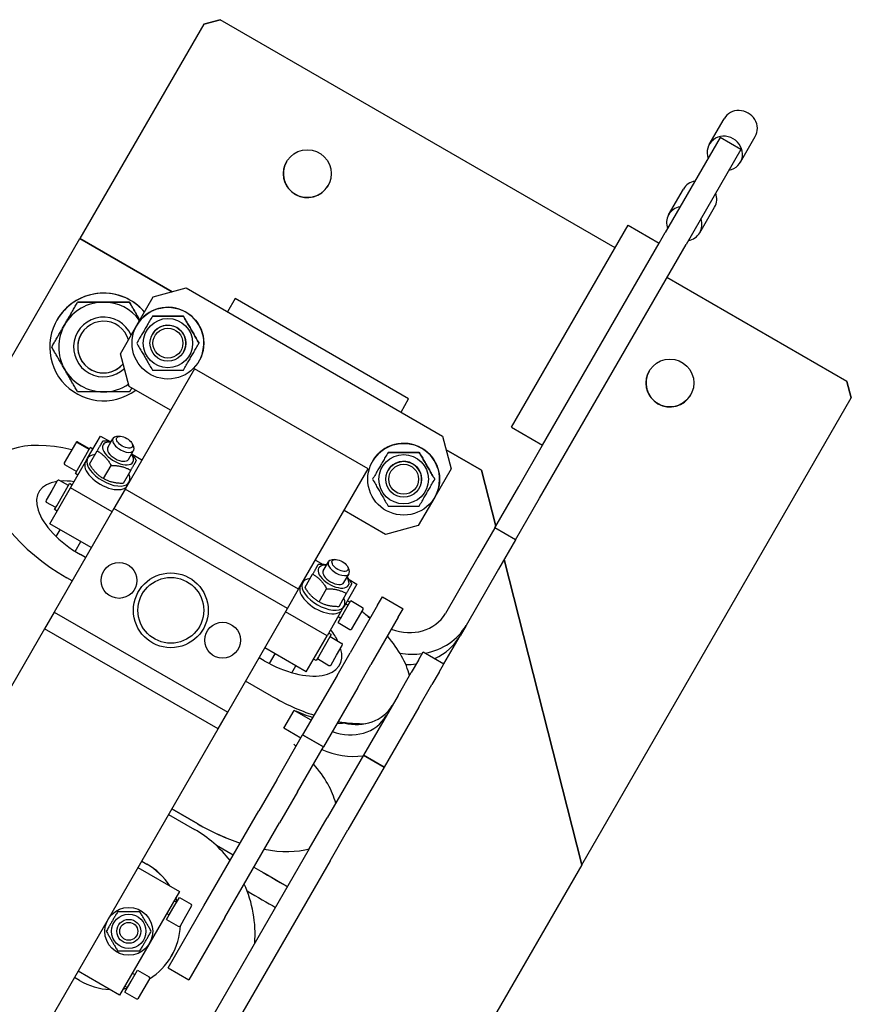
# Model space of a CAD drawing. Extents: x 11532 to 49032, y 14699 to 28359.
# Drawn here: x 26067 to 26345, y 25700 to 26029 of the extents above; entities that cross this region are included whole.
import ezdxf

# ---------------------------------------------------------------- set-up
doc = ezdxf.new("R2010")
doc.units = 0
doc.header["$LTSCALE"] = 0.4
doc.layers.add('SPIGOLI_VISIBILI', color=177, linetype='CONTINUOUS')

msp = doc.modelspace()

# ---------------------------------------------------------------- linework, layer by layer
at = {"layer": 'SPIGOLI_VISIBILI', "color": 7, "linetype": 'Continuous'}
for p, q in [((26128.44, 26027.31), (26133.9, 26028.78)), ((26133.9, 26028.78), (26128.44, 26027.31)), ((26265.97, 25952.52), (26133.9, 26028.78)), ((26265.97, 25952.52), (26133.9, 26028.78)), ((26133.9, 26028.78), (26133.9, 26028.78)), ((26128.44, 26027.31), (26087.05, 25955.64)), ((26128.44, 26027.31), (26128.44, 26027.31)), ((26297.47, 25987.08), (26302.43, 25995.67)), ((26301.08, 25989.33), (26282.76, 25957.6)), ((26308.01, 25985.33), (26301.08, 25989.33)), ((26307.86, 25981.08), (26312.82, 25989.67)), ((26308.01, 25985.33), (26289.68, 25953.6)), ((26283.88, 25963.55), (26288.84, 25972.14)), ((26294.28, 25957.55), (26299.23, 25966.14)), ((26231.3, 25892.48), (26270.3, 25960.03)), ((26270.3, 25960.03), (26280.7, 25954.03)), ((26270.3, 25960.03), (26270.3, 25960.03)), ((26270.3, 25960.03), (26280.7, 25954.03)), ((25894.54, 25622.22), (26087.05, 25955.63)), ((26117.9, 25937.82), (26087.05, 25955.64)), ((26087.05, 25955.63), (26087.05, 25955.64)), ((26087.05, 25955.63), (26117.9, 25937.82)), ((26280.7, 25954.03), (26282.76, 25957.6)), ((26240.68, 25868.73), (26289.68, 25953.6)), ((26241.69, 25886.48), (26280.7, 25954.03)), ((26280.7, 25954.03), (26280.7, 25954.03)), ((26343.48, 25907.77), (26283.29, 25942.52)), ((26343.48, 25907.77), (26283.29, 25942.52)), ((26111.59, 25936.13), (26122.52, 25939.06)), ((26111.59, 25936.13), (26122.52, 25939.06)), ((26122.52, 25939.06), (26208.25, 25889.56)), ((26122.52, 25939.06), (26208.25, 25889.56)), ((26106.09, 25926.61), (26111.59, 25936.13)), ((26138.93, 25935.49), (26136.37, 25931.06)), ((26196.95, 25901.99), (26138.93, 25935.49)), ((26086.29, 25934.32), (26086.29, 25934.32)), ((26103.61, 25934.32), (26103.61, 25934.32)), ((26079.36, 25928.32), (26079.36, 25928.32)), ((26079.36, 25928.32), (26079.36, 25928.32)), ((26100.59, 25917.08), (26106.09, 25926.61)), ((26103.52, 25906.15), (26100.59, 25917.08)), ((26125.4, 25912.06), (26102.16, 25871.8)), ((26183.42, 25878.55), (26125.4, 25912.06)), ((26117.37, 25898.15), (26103.52, 25906.15)), ((26343.48, 25907.77), (26344.94, 25902.3)), ((26343.48, 25907.77), (26343.48, 25907.77)), ((26344.94, 25902.3), (26343.48, 25907.77)), ((26194.4, 25897.56), (26196.95, 25901.99)), ((26254.8, 25746.19), (26344.94, 25902.3)), ((26344.94, 25902.3), (26344.94, 25902.3)), ((26089.63, 25882.1), (26093.94, 25889.56)), ((26093.94, 25889.56), (26097.21, 25887.67)), ((26100.29, 25889.46), (26099.29, 25889.37)), ((26208.25, 25889.56), (26211.18, 25878.63)), ((26208.25, 25889.56), (26211.18, 25878.63)), ((26231.3, 25892.48), (26241.69, 25886.48)), ((26085.58, 25887.08), (26083.7, 25883.84)), ((26085.72, 25887.33), (26085.58, 25887.08)), ((26090.16, 25885.02), (26086.26, 25887.27)), ((26090.3, 25885.27), (26086.4, 25887.52)), ((26096.35, 25885.73), (26098.08, 25888.73)), ((26104.53, 25887.01), (26104.95, 25886.1)), ((26233.75, 25872.73), (26241.69, 25886.48)), ((26083.7, 25883.84), (26081.83, 25880.59)), ((26086.26, 25878.27), (26090.53, 25885.67)), ((26090.26, 25880.2), (26092.8, 25884.6)), ((26091.4, 25885.17), (26090.53, 25885.67)), ((26103.27, 25881.73), (26105.01, 25884.73)), ((26104.52, 25883.45), (26107.79, 25881.56)), ((26209.49, 25884.94), (26221.28, 25878.13)), ((26221.28, 25878.13), (26209.49, 25884.94)), ((26085.91, 25877.66), (26082.01, 25879.91)), ((26083.94, 25872.24), (26088.94, 25880.9)), ((26088.94, 25880.9), (26089.63, 25882.1)), ((26094.95, 25875.32), (26097.49, 25879.72)), ((26085.53, 25877.01), (26086.26, 25878.27)), ((26086.4, 25876.51), (26085.53, 25877.01)), ((26104.06, 25878.1), (26101.52, 25873.69)), ((26160.18, 25838.3), (26183.42, 25878.55)), ((26211.18, 25878.63), (26205.68, 25869.1)), ((26221.28, 25878.13), (26226.05, 25859.38)), ((26221.28, 25878.13), (26221.28, 25878.13)), ((26226.05, 25859.38), (26221.28, 25878.13)), ((26079.5, 25874.55), (26077.62, 25871.3)), ((26079.32, 25866.24), (26083.58, 25873.63)), ((26083.21, 25872.98), (26080.18, 25874.73)), ((26084.45, 25873.13), (26083.58, 25873.63)), ((26077.62, 25871.3), (26075.75, 25868.06)), ((26077.01, 25860.24), (26083.94, 25872.24)), ((26097.79, 25864.24), (26083.94, 25872.24)), ((26102.16, 25871.8), (26098.43, 25865.34)), ((26160.18, 25838.3), (26102.16, 25871.8)), ((26225.75, 25858.87), (26233.75, 25872.73)), ((26078.96, 25865.62), (26075.93, 25867.37)), ((26205.68, 25869.1), (26200.18, 25859.58)), ((26232.68, 25854.87), (26240.68, 25868.73)), ((26098.43, 25865.34), (26078.43, 25830.7)), ((26078.58, 25864.97), (26079.32, 25866.24)), ((26079.45, 25864.47), (26078.58, 25864.97)), ((26156.45, 25831.84), (26098.43, 25865.34)), ((26189.25, 25856.65), (26175.39, 25864.65)), ((26090.86, 25852.24), (26077.01, 25860.24)), ((26079.13, 25855.93), (26080.47, 25858.24)), ((26200.18, 25859.58), (26189.25, 25856.65)), ((26225.75, 25858.87), (26220.05, 25848.99)), ((26232.68, 25854.87), (26225.75, 25858.87)), ((26225.75, 25858.87), (26225.75, 25858.87)), ((26232.68, 25854.87), (26225.75, 25858.87)), ((26085.5, 25850.95), (26087.4, 25854.24)), ((26232.68, 25854.87), (26226.98, 25844.99)), ((26232.68, 25854.87), (26232.68, 25854.87)), ((26088.94, 25848.91), (26087.21, 25849.91)), ((26165.82, 25848.06), (26168.4, 25846.57)), ((26168.39, 25844.52), (26170.12, 25847.52)), ((26172.33, 25848.25), (26171.34, 25848.16)), ((26220.05, 25848.99), (26209.22, 25830.24)), ((26228.87, 25848.27), (26254.8, 25746.19)), ((26254.8, 25746.19), (26228.87, 25848.27)), ((26162.31, 25838.99), (26164.85, 25843.39)), ((26175.32, 25840.52), (26177.05, 25843.52)), ((26176.58, 25845.8), (26176.99, 25844.89)), ((26226.98, 25844.99), (26216.15, 25826.24)), ((26084.44, 25841.12), (26082.71, 25842.12)), ((26179.67, 25840.06), (26175.36, 25832.6)), ((26177.09, 25841.55), (26179.67, 25840.06)), ((26156.45, 25831.84), (26160.18, 25838.3)), ((26167, 25834.11), (26169.54, 25838.51)), ((26176.11, 25836.89), (26173.57, 25832.48)), ((26175.5, 25830.83), (26177.62, 25834.51)), ((26175.88, 25833.5), (26176.75, 25833)), ((26177.62, 25834.51), (26181.52, 25832.26)), ((26186.56, 25832.99), (26188.17, 25835.77)), ((26188.17, 25835.77), (26195.09, 25831.77)), ((26078.43, 25830.7), (26075.2, 25825.11)), ((26078.43, 25830.7), (26136.45, 25797.2)), ((26136.45, 25797.2), (26156.45, 25831.84)), ((26169.67, 25822.74), (26155.81, 25830.74)), ((26174.67, 25831.4), (26169.67, 25822.74)), ((26173.37, 25827.15), (26175.5, 25830.83)), ((26174.25, 25828.67), (26175.5, 25830.83)), ((26174.67, 25831.4), (26175.36, 25832.6)), ((26186.56, 25832.99), (26177.39, 25817.11)), ((26179.83, 25828.33), (26181.7, 25831.58)), ((26193.49, 25828.99), (26195.09, 25831.77)), ((26173.37, 25827.15), (26177.27, 25824.9)), ((26173.38, 25829.17), (26174.25, 25828.67)), ((26177.95, 25825.08), (26179.83, 25828.33)), ((26184.11, 25828.75), (26183.39, 25829.16)), ((26193.49, 25828.99), (26184.32, 25813.11)), ((26075.2, 25825.11), (26001.65, 25697.74)), ((26133.22, 25791.61), (26075.2, 25825.11)), ((26171.05, 25823.13), (26170.18, 25823.63)), ((26216.15, 25826.24), (26214.15, 25822.78)), ((26162.74, 25810.74), (26169.67, 25822.74)), ((26171.05, 25823.13), (26166.78, 25815.74)), ((26170.68, 25822.48), (26174.57, 25820.23)), ((26208.74, 25813.4), (26214.15, 25822.78)), ((26162.74, 25810.74), (26148.89, 25818.74)), ((26172.88, 25816.3), (26174.76, 25819.55)), ((26173, 25809.51), (26177.39, 25817.11)), ((26200.2, 25814.62), (26201.81, 25817.4)), ((26201.81, 25817.4), (26208.74, 25813.4)), ((26148.69, 25814.41), (26146.96, 25815.41)), ((26150.45, 25813.45), (26152.35, 25816.74)), ((26166.05, 25814.47), (26165.18, 25814.97)), ((26166.78, 25815.74), (26166.05, 25814.47)), ((26166.43, 25815.12), (26170.32, 25812.87)), ((26171.01, 25813.05), (26172.88, 25816.3)), ((26200.2, 25814.62), (26197.79, 25810.44)), ((26157.94, 25810.42), (26159.28, 25812.74)), ((26179.93, 25805.51), (26184.32, 25813.11)), ((26193.4, 25802.83), (26197.79, 25810.44)), ((26207.13, 25810.62), (26204.72, 25806.44)), ((26207.13, 25810.62), (26208.74, 25813.4)), ((26151.12, 25802.61), (26142.46, 25807.61)), ((26173, 25809.51), (26161.52, 25789.62)), ((26179.93, 25805.51), (26168.45, 25785.62)), ((26200.32, 25798.83), (26204.72, 25806.44)), ((26193.4, 25802.83), (26181.86, 25782.85)), ((26133.22, 25791.61), (26136.45, 25797.2)), ((26155.22, 25791.82), (26158.68, 25797.82)), ((26164.36, 25794.55), (26158.68, 25797.82)), ((26200.32, 25798.83), (26188.79, 25778.85)), ((26059.67, 25664.23), (26133.22, 25791.61)), ((26160.9, 25788.55), (26155.22, 25791.82)), ((26152.86, 25774.62), (26161.52, 25789.62)), ((26161.52, 25789.62), (26168.45, 25785.62)), ((26168.45, 25785.62), (26161.52, 25789.62)), ((26159.79, 25770.62), (26168.45, 25785.62)), ((26181.86, 25782.85), (26169.73, 25761.85)), ((26188.79, 25778.85), (26181.86, 25782.85)), ((26181.86, 25782.85), (26188.79, 25778.85)), ((26188.79, 25778.85), (26176.66, 25757.85)), ((26152.86, 25774.62), (26146.86, 25764.23)), ((26159.79, 25770.62), (26153.78, 25760.23)), ((26126.43, 25759.86), (26117.77, 25764.86)), ((26117.78, 25764.86), (26126.44, 25759.86)), ((26128.53, 25732.5), (26146.86, 25764.23)), ((26116.7, 25763), (26125.36, 25758)), ((26163.73, 25751.46), (26169.73, 25761.85)), ((26135.46, 25728.5), (26153.78, 25760.23)), ((26170.66, 25747.46), (26176.66, 25757.85)), ((26163.73, 25751.46), (26077, 25601.25)), ((26138.28, 25749.37), (26132.66, 25752.61)), ((26138.28, 25749.37), (26132.66, 25752.61)), ((26170.66, 25747.46), (26083.93, 25597.25)), ((26106.45, 25745.25), (26120.31, 25737.25)), ((26107.69, 25747.4), (26109.43, 25746.4)), ((26107.7, 25747.41), (26109.43, 25746.41)), ((26254.8, 25746.19), (26159.79, 25581.65)), ((26254.8, 25746.19), (26254.8, 25746.19)), ((26120.31, 25737.25), (26100.31, 25702.61)), ((26118.17, 25731.55), (26120.3, 25735.23)), ((26120.3, 25735.23), (26124.2, 25732.98)), ((26116.05, 25727.87), (26118.17, 25731.55)), ((26116.53, 25711.71), (26128.53, 25732.5)), ((26116.92, 25729.39), (26118.17, 25731.55)), ((26118.56, 25734.22), (26119.42, 25733.72)), ((26122.5, 25729.05), (26124.38, 25732.3)), ((26116.06, 25729.89), (26116.92, 25729.39)), ((26120.63, 25725.81), (26122.5, 25729.05)), ((26135.46, 25728.5), (26123.46, 25707.71)), ((26116.05, 25727.87), (26119.95, 25725.62)), ((26116.53, 25711.71), (26123.46, 25707.71)), ((26086.93, 25707.44), (26085.2, 25708.44)), ((26100.31, 25702.61), (26086.45, 25710.61)), ((26104.17, 25707.3), (26106.3, 25710.99)), ((26104.56, 25709.97), (26105.42, 25709.47)), ((26106.3, 25710.99), (26110.19, 25708.74)), ((26102.05, 25703.62), (26104.17, 25707.3)), ((26102.06, 25705.64), (26102.92, 25705.14)), ((26102.92, 25705.14), (26104.17, 25707.3)), ((26108.5, 25704.8), (26110.38, 25708.05)), ((26102.05, 25703.62), (26105.94, 25701.37)), ((26106.63, 25701.56), (26108.5, 25704.8))]:
    msp.add_line(p, q, dxfattribs=at)
for points in [[(26081.96, 25926.82), (26082.14, 25927.12), (26082.31, 25927.42), (26082.48, 25927.72), (26082.65, 25928.02), (26082.83, 25928.32), (26083, 25928.62), (26083.17, 25928.92), (26083.35, 25929.22), (26083.52, 25929.52), (26083.7, 25929.82), (26083.87, 25930.13), (26084.05, 25930.43), (26084.23, 25930.74), (26084.4, 25931.05), (26084.58, 25931.36), (26084.77, 25931.68), (26084.95, 25931.99), (26085.13, 25932.31), (26085.32, 25932.64), (26085.51, 25932.97), (26085.7, 25933.3), (26085.9, 25933.63), (26086.09, 25933.97), (26086.29, 25934.32)], [(26094.95, 25934.32), (26094.61, 25934.32), (26094.26, 25934.32), (26093.91, 25934.32), (26093.57, 25934.32), (26093.22, 25934.32), (26092.88, 25934.32), (26092.53, 25934.32), (26092.18, 25934.32), (26091.83, 25934.32), (26091.48, 25934.32), (26091.13, 25934.32), (26090.78, 25934.32), (26090.43, 25934.32), (26090.07, 25934.32), (26089.71, 25934.32), (26089.34, 25934.32), (26088.98, 25934.32), (26088.61, 25934.32), (26088.23, 25934.32), (26087.85, 25934.32), (26087.47, 25934.32), (26087.08, 25934.32), (26086.69, 25934.32), (26086.29, 25934.32)], [(26086.29, 25934.32), (26086.69, 25934.32), (26087.08, 25934.32), (26087.47, 25934.32), (26087.85, 25934.32), (26088.23, 25934.32), (26088.61, 25934.32), (26088.98, 25934.32), (26089.34, 25934.32), (26089.71, 25934.32), (26090.07, 25934.32), (26090.43, 25934.32), (26090.78, 25934.32), (26091.13, 25934.32), (26091.48, 25934.32), (26091.83, 25934.32), (26092.18, 25934.32), (26092.53, 25934.32), (26092.88, 25934.32), (26093.22, 25934.32), (26093.57, 25934.32), (26093.91, 25934.32), (26094.26, 25934.32), (26094.6, 25934.32), (26094.95, 25934.32)], [(26103.61, 25934.32), (26103.21, 25934.32), (26102.82, 25934.32), (26102.43, 25934.32), (26102.05, 25934.32), (26101.67, 25934.32), (26101.3, 25934.32), (26100.93, 25934.32), (26100.56, 25934.32), (26100.2, 25934.32), (26099.84, 25934.32), (26099.48, 25934.32), (26099.12, 25934.32), (26098.77, 25934.32), (26098.42, 25934.32), (26098.07, 25934.32), (26097.72, 25934.32), (26097.37, 25934.32), (26097.03, 25934.32), (26096.68, 25934.32), (26096.34, 25934.32), (26095.99, 25934.32), (26095.65, 25934.32), (26095.3, 25934.32), (26094.95, 25934.32)], [(26094.95, 25934.32), (26095.3, 25934.32), (26095.65, 25934.32), (26095.99, 25934.32), (26096.34, 25934.32), (26096.68, 25934.32), (26097.03, 25934.32), (26097.37, 25934.32), (26097.72, 25934.32), (26098.07, 25934.32), (26098.42, 25934.32), (26098.77, 25934.32), (26099.12, 25934.32), (26099.48, 25934.32), (26099.84, 25934.32), (26100.2, 25934.32), (26100.56, 25934.32), (26100.93, 25934.32), (26101.3, 25934.32), (26101.67, 25934.32), (26102.05, 25934.32), (26102.43, 25934.32), (26102.82, 25934.32), (26103.21, 25934.32), (26103.61, 25934.32)], [(26107.08, 25928.32), (26106.94, 25928.55), (26106.8, 25928.79), (26106.67, 25929.03), (26106.53, 25929.27), (26106.39, 25929.51), (26106.25, 25929.75), (26106.11, 25929.99), (26105.97, 25930.23), (26105.83, 25930.47), (26105.69, 25930.71), (26105.55, 25930.96), (26105.41, 25931.2), (26105.27, 25931.45), (26105.12, 25931.7), (26104.98, 25931.95), (26104.83, 25932.21), (26104.68, 25932.46), (26104.54, 25932.72), (26104.39, 25932.98), (26104.23, 25933.24), (26104.08, 25933.51), (26103.93, 25933.77), (26103.77, 25934.04), (26103.61, 25934.32)], [(26103.61, 25934.32), (26103.77, 25934.04), (26103.93, 25933.77), (26104.08, 25933.51), (26104.23, 25933.24), (26104.39, 25932.98), (26104.54, 25932.72), (26104.68, 25932.46), (26104.83, 25932.21), (26104.98, 25931.95), (26105.12, 25931.7), (26105.27, 25931.45), (26105.41, 25931.2), (26105.55, 25930.96), (26105.69, 25930.71), (26105.83, 25930.47), (26105.97, 25930.23), (26106.11, 25929.99), (26106.25, 25929.75), (26106.39, 25929.51), (26106.53, 25929.27), (26106.67, 25929.03), (26106.8, 25928.79), (26106.94, 25928.55), (26107.08, 25928.32)], [(26111.28, 25929.61), (26111.04, 25929.18), (26110.8, 25928.77), (26110.57, 25928.37), (26110.35, 25927.98), (26110.13, 25927.61), (26109.91, 25927.23), (26109.7, 25926.87), (26109.49, 25926.51), (26109.29, 25926.16), (26109.09, 25925.8), (26108.89, 25925.46), (26108.68, 25925.11), (26108.48, 25924.76), (26108.28, 25924.41), (26108.08, 25924.06), (26107.87, 25923.7), (26107.67, 25923.34), (26107.46, 25922.98), (26107.24, 25922.61), (26107.02, 25922.23), (26106.8, 25921.84), (26106.57, 25921.44), (26106.33, 25921.03), (26106.08, 25920.61)], [(26111.28, 25929.61), (26111.77, 25929.61), (26112.25, 25929.61), (26112.71, 25929.61), (26113.16, 25929.61), (26113.6, 25929.61), (26114.02, 25929.61), (26114.44, 25929.61), (26114.86, 25929.61), (26115.27, 25929.61), (26115.67, 25929.61), (26116.08, 25929.61), (26116.48, 25929.61), (26116.88, 25929.61), (26117.29, 25929.61), (26117.69, 25929.61), (26118.1, 25929.61), (26118.52, 25929.61), (26118.94, 25929.61), (26119.37, 25929.61), (26119.8, 25929.61), (26120.25, 25929.61), (26120.71, 25929.61), (26121.19, 25929.61), (26121.68, 25929.61)], [(26121.68, 25929.61), (26121.19, 25929.61), (26120.71, 25929.61), (26120.25, 25929.61), (26119.8, 25929.61), (26119.37, 25929.61), (26118.94, 25929.61), (26118.52, 25929.61), (26118.1, 25929.61), (26117.69, 25929.61), (26117.29, 25929.61), (26116.88, 25929.61), (26116.48, 25929.61), (26116.08, 25929.61), (26115.67, 25929.61), (26115.27, 25929.61), (26114.86, 25929.61), (26114.44, 25929.61), (26114.02, 25929.61), (26113.6, 25929.61), (26113.16, 25929.61), (26112.71, 25929.61), (26112.25, 25929.61), (26111.77, 25929.61), (26111.28, 25929.61)], [(26121.68, 25929.61), (26121.92, 25929.18), (26122.16, 25928.77), (26122.39, 25928.37), (26122.62, 25927.98), (26122.83, 25927.6), (26123.05, 25927.23), (26123.26, 25926.87), (26123.47, 25926.51), (26123.67, 25926.16), (26123.87, 25925.8), (26124.08, 25925.45), (26124.28, 25925.11), (26124.48, 25924.76), (26124.68, 25924.41), (26124.88, 25924.06), (26125.09, 25923.7), (26125.29, 25923.34), (26125.5, 25922.98), (26125.72, 25922.61), (26125.94, 25922.23), (26126.16, 25921.84), (26126.39, 25921.44), (26126.63, 25921.03), (26126.87, 25920.61)], [(26126.87, 25920.61), (26126.63, 25921.03), (26126.39, 25921.44), (26126.16, 25921.84), (26125.94, 25922.23), (26125.72, 25922.61), (26125.5, 25922.98), (26125.29, 25923.34), (26125.09, 25923.7), (26124.88, 25924.06), (26124.68, 25924.41), (26124.48, 25924.76), (26124.28, 25925.11), (26124.08, 25925.45), (26123.87, 25925.8), (26123.67, 25926.16), (26123.47, 25926.51), (26123.26, 25926.87), (26123.05, 25927.23), (26122.83, 25927.6), (26122.62, 25927.98), (26122.39, 25928.37), (26122.16, 25928.77), (26121.92, 25929.18), (26121.68, 25929.61)], [(26077.63, 25919.32), (26077.83, 25919.66), (26078.03, 25920), (26078.22, 25920.34), (26078.41, 25920.67), (26078.6, 25921), (26078.79, 25921.32), (26078.97, 25921.64), (26079.16, 25921.96), (26079.34, 25922.28), (26079.52, 25922.59), (26079.7, 25922.9), (26079.88, 25923.21), (26080.05, 25923.51), (26080.23, 25923.82), (26080.4, 25924.12), (26080.58, 25924.42), (26080.75, 25924.72), (26080.92, 25925.02), (26081.1, 25925.32), (26081.27, 25925.62), (26081.44, 25925.92), (26081.61, 25926.22), (26081.79, 25926.52), (26081.96, 25926.82)], [(26081.96, 25911.82), (26081.79, 25912.12), (26081.61, 25912.42), (26081.44, 25912.72), (26081.27, 25913.02), (26081.1, 25913.32), (26080.92, 25913.62), (26080.75, 25913.92), (26080.58, 25914.22), (26080.4, 25914.52), (26080.23, 25914.82), (26080.05, 25915.13), (26079.88, 25915.43), (26079.7, 25915.74), (26079.52, 25916.05), (26079.34, 25916.36), (26079.16, 25916.68), (26078.97, 25916.99), (26078.79, 25917.31), (26078.6, 25917.64), (26078.41, 25917.97), (26078.22, 25918.3), (26078.03, 25918.63), (26077.83, 25918.97), (26077.63, 25919.32)], [(26106.08, 25920.61), (26106.33, 25920.18), (26106.57, 25919.77), (26106.8, 25919.37), (26107.02, 25918.98), (26107.24, 25918.6), (26107.46, 25918.23), (26107.67, 25917.87), (26107.87, 25917.51), (26108.08, 25917.15), (26108.28, 25916.8), (26108.48, 25916.45), (26108.68, 25916.1), (26108.88, 25915.76), (26109.09, 25915.41), (26109.29, 25915.06), (26109.49, 25914.7), (26109.7, 25914.34), (26109.91, 25913.98), (26110.13, 25913.61), (26110.34, 25913.23), (26110.57, 25912.84), (26110.8, 25912.44), (26111.04, 25912.03), (26111.28, 25911.6)], [(26121.68, 25911.6), (26121.92, 25912.03), (26122.16, 25912.44), (26122.39, 25912.84), (26122.61, 25913.23), (26122.83, 25913.61), (26123.05, 25913.98), (26123.26, 25914.34), (26123.47, 25914.7), (26123.67, 25915.05), (26123.87, 25915.41), (26124.07, 25915.76), (26124.28, 25916.1), (26124.48, 25916.45), (26124.68, 25916.8), (26124.88, 25917.15), (26125.09, 25917.51), (26125.29, 25917.87), (26125.5, 25918.23), (26125.72, 25918.6), (26125.94, 25918.98), (26126.16, 25919.37), (26126.39, 25919.77), (26126.63, 25920.18), (26126.87, 25920.61)], [(26086.29, 25904.32), (26086.09, 25904.66), (26085.89, 25905), (26085.7, 25905.34), (26085.51, 25905.67), (26085.32, 25906), (26085.13, 25906.32), (26084.95, 25906.64), (26084.76, 25906.96), (26084.58, 25907.28), (26084.4, 25907.59), (26084.22, 25907.9), (26084.05, 25908.21), (26083.87, 25908.51), (26083.69, 25908.82), (26083.52, 25909.12), (26083.35, 25909.42), (26083.17, 25909.72), (26083, 25910.02), (26082.83, 25910.32), (26082.65, 25910.62), (26082.48, 25910.92), (26082.31, 25911.22), (26082.13, 25911.52), (26081.96, 25911.82)], [(26111.28, 25911.6), (26111.77, 25911.6), (26112.25, 25911.6), (26112.71, 25911.6), (26113.16, 25911.6), (26113.59, 25911.6), (26114.02, 25911.6), (26114.44, 25911.6), (26114.86, 25911.6), (26115.27, 25911.6), (26115.67, 25911.6), (26116.08, 25911.6), (26116.48, 25911.6), (26116.88, 25911.6), (26117.29, 25911.6), (26117.69, 25911.6), (26118.1, 25911.6), (26118.52, 25911.6), (26118.94, 25911.6), (26119.36, 25911.6), (26119.8, 25911.6), (26120.25, 25911.6), (26120.71, 25911.6), (26121.19, 25911.6), (26121.68, 25911.6)], [(26094.95, 25904.32), (26094.6, 25904.32), (26094.26, 25904.32), (26093.91, 25904.32), (26093.57, 25904.32), (26093.22, 25904.32), (26092.87, 25904.32), (26092.53, 25904.32), (26092.18, 25904.32), (26091.83, 25904.32), (26091.48, 25904.32), (26091.13, 25904.32), (26090.78, 25904.32), (26090.42, 25904.32), (26090.07, 25904.32), (26089.71, 25904.32), (26089.34, 25904.32), (26088.98, 25904.32), (26088.61, 25904.32), (26088.23, 25904.32), (26087.85, 25904.32), (26087.47, 25904.32), (26087.08, 25904.32), (26086.69, 25904.32), (26086.29, 25904.32)], [(26103.61, 25904.32), (26103.21, 25904.32), (26102.82, 25904.32), (26102.43, 25904.32), (26102.05, 25904.32), (26101.67, 25904.32), (26101.3, 25904.32), (26100.93, 25904.32), (26100.56, 25904.32), (26100.2, 25904.32), (26099.84, 25904.32), (26099.48, 25904.32), (26099.12, 25904.32), (26098.77, 25904.32), (26098.42, 25904.32), (26098.07, 25904.32), (26097.72, 25904.32), (26097.37, 25904.32), (26097.03, 25904.32), (26096.68, 25904.32), (26096.34, 25904.32), (26095.99, 25904.32), (26095.64, 25904.32), (26095.3, 25904.32), (26094.95, 25904.32)], [(26104.38, 25905.65), (26104.35, 25905.6), (26104.32, 25905.54), (26104.29, 25905.49), (26104.26, 25905.43), (26104.22, 25905.38), (26104.19, 25905.32), (26104.16, 25905.27), (26104.13, 25905.21), (26104.1, 25905.16), (26104.07, 25905.1), (26104.03, 25905.05), (26104, 25904.99), (26103.97, 25904.94), (26103.94, 25904.88), (26103.9, 25904.83), (26103.87, 25904.77), (26103.84, 25904.71), (26103.81, 25904.66), (26103.78, 25904.6), (26103.74, 25904.55), (26103.71, 25904.49), (26103.68, 25904.43), (26103.64, 25904.37), (26103.61, 25904.32)], [(26094.68, 25887.85), (26094.63, 25887.77), (26094.58, 25887.69), (26094.53, 25887.6), (26094.48, 25887.51), (26094.43, 25887.42), (26094.37, 25887.33), (26094.32, 25887.23), (26094.26, 25887.12), (26094.19, 25887.01), (26094.13, 25886.9), (26094.06, 25886.78), (26093.99, 25886.66), (26093.92, 25886.53), (26093.84, 25886.4), (26093.76, 25886.26), (26093.67, 25886.11), (26093.58, 25885.95), (26093.49, 25885.79), (26093.39, 25885.62), (26093.28, 25885.44), (26093.17, 25885.24), (26093.06, 25885.04), (26092.93, 25884.83), (26092.8, 25884.6)], [(26097.44, 25887.64), (26097.34, 25887.65), (26097.24, 25887.67), (26097.14, 25887.68), (26097.03, 25887.7), (26096.93, 25887.71), (26096.82, 25887.73), (26096.72, 25887.74), (26096.61, 25887.75), (26096.5, 25887.76), (26096.39, 25887.78), (26096.28, 25887.79), (26096.16, 25887.79), (26096.05, 25887.8), (26095.93, 25887.81), (26095.82, 25887.82), (26095.7, 25887.83), (26095.58, 25887.83), (26095.45, 25887.84), (26095.33, 25887.84), (26095.2, 25887.84), (26095.08, 25887.85), (26094.95, 25887.85), (26094.81, 25887.85), (26094.68, 25887.85)], [(26092.8, 25884.6), (26093.07, 25884.44), (26093.32, 25884.29), (26093.56, 25884.13), (26093.79, 25883.97), (26094.01, 25883.81), (26094.23, 25883.65), (26094.44, 25883.48), (26094.64, 25883.31), (26094.84, 25883.14), (26095.03, 25882.96), (26095.22, 25882.78), (26095.4, 25882.6), (26095.58, 25882.4), (26095.76, 25882.21), (26095.93, 25882), (26096.1, 25881.79), (26096.28, 25881.57), (26096.45, 25881.34), (26096.62, 25881.1), (26096.79, 25880.85), (26096.96, 25880.59), (26097.14, 25880.32), (26097.31, 25880.03), (26097.49, 25879.72)], [(26105.94, 25881.35), (26105.87, 25881.46), (26105.8, 25881.58), (26105.74, 25881.69), (26105.67, 25881.8), (26105.6, 25881.91), (26105.54, 25882.01), (26105.47, 25882.12), (26105.41, 25882.22), (26105.34, 25882.32), (26105.28, 25882.42), (26105.21, 25882.51), (26105.15, 25882.61), (26105.08, 25882.7), (26105.02, 25882.79), (26104.95, 25882.88), (26104.89, 25882.97), (26104.83, 25883.06), (26104.76, 25883.14), (26104.7, 25883.23), (26104.63, 25883.31), (26104.57, 25883.4), (26104.5, 25883.48), (26104.44, 25883.56), (26104.37, 25883.63)], [(26190.09, 25884.1), (26189.84, 25883.68), (26189.61, 25883.27), (26189.38, 25882.87), (26189.15, 25882.48), (26188.93, 25882.1), (26188.72, 25881.73), (26188.51, 25881.37), (26188.3, 25881.01), (26188.1, 25880.65), (26187.89, 25880.3), (26187.69, 25879.95), (26187.49, 25879.6), (26187.29, 25879.26), (26187.09, 25878.91), (26186.88, 25878.55), (26186.68, 25878.2), (26186.47, 25877.84), (26186.26, 25877.48), (26186.05, 25877.11), (26185.83, 25876.73), (26185.6, 25876.34), (26185.37, 25875.94), (26185.14, 25875.53), (26184.89, 25875.1)], [(26190.09, 25884.1), (26190.58, 25884.1), (26191.06, 25884.1), (26191.52, 25884.1), (26191.96, 25884.1), (26192.4, 25884.1), (26192.83, 25884.1), (26193.25, 25884.1), (26193.67, 25884.1), (26194.08, 25884.1), (26194.48, 25884.1), (26194.88, 25884.1), (26195.29, 25884.1), (26195.69, 25884.1), (26196.09, 25884.1), (26196.5, 25884.1), (26196.91, 25884.1), (26197.32, 25884.1), (26197.74, 25884.1), (26198.17, 25884.1), (26198.61, 25884.1), (26199.06, 25884.1), (26199.52, 25884.1), (26199.99, 25884.1), (26200.48, 25884.1)], [(26200.48, 25884.1), (26199.99, 25884.1), (26199.52, 25884.1), (26199.06, 25884.1), (26198.61, 25884.1), (26198.17, 25884.1), (26197.74, 25884.1), (26197.32, 25884.1), (26196.91, 25884.1), (26196.5, 25884.1), (26196.09, 25884.1), (26195.69, 25884.1), (26195.29, 25884.1), (26194.88, 25884.1), (26194.48, 25884.1), (26194.08, 25884.1), (26193.67, 25884.1), (26193.25, 25884.1), (26192.83, 25884.1), (26192.4, 25884.1), (26191.96, 25884.1), (26191.52, 25884.1), (26191.06, 25884.1), (26190.58, 25884.1), (26190.09, 25884.1)], [(26200.48, 25884.1), (26200.73, 25883.68), (26200.97, 25883.27), (26201.2, 25882.87), (26201.42, 25882.48), (26201.64, 25882.1), (26201.85, 25881.73), (26202.07, 25881.37), (26202.27, 25881.01), (26202.48, 25880.65), (26202.68, 25880.3), (26202.88, 25879.95), (26203.08, 25879.6), (26203.28, 25879.25), (26203.49, 25878.91), (26203.69, 25878.55), (26203.89, 25878.2), (26204.1, 25877.84), (26204.31, 25877.48), (26204.53, 25877.1), (26204.74, 25876.73), (26204.97, 25876.34), (26205.2, 25875.94), (26205.44, 25875.53), (26205.68, 25875.1)], [(26205.68, 25875.1), (26205.44, 25875.53), (26205.2, 25875.94), (26204.97, 25876.34), (26204.74, 25876.73), (26204.53, 25877.1), (26204.31, 25877.48), (26204.1, 25877.84), (26203.89, 25878.2), (26203.69, 25878.55), (26203.49, 25878.91), (26203.28, 25879.25), (26203.08, 25879.6), (26202.88, 25879.95), (26202.68, 25880.3), (26202.48, 25880.65), (26202.27, 25881.01), (26202.07, 25881.37), (26201.85, 25881.73), (26201.64, 25882.1), (26201.42, 25882.48), (26201.2, 25882.87), (26200.97, 25883.27), (26200.73, 25883.68), (26200.48, 25884.1)], [(26094.95, 25875.32), (26094.69, 25875.48), (26094.43, 25875.63), (26094.19, 25875.79), (26093.96, 25875.95), (26093.74, 25876.11), (26093.52, 25876.27), (26093.31, 25876.44), (26093.11, 25876.61), (26092.91, 25876.78), (26092.72, 25876.96), (26092.54, 25877.14), (26092.35, 25877.32), (26092.17, 25877.51), (26092, 25877.71), (26091.82, 25877.92), (26091.65, 25878.13), (26091.48, 25878.35), (26091.3, 25878.58), (26091.13, 25878.82), (26090.96, 25879.07), (26090.79, 25879.33), (26090.61, 25879.6), (26090.44, 25879.89), (26090.26, 25880.2)], [(26097.49, 25879.72), (26097.85, 25879.72), (26098.18, 25879.71), (26098.51, 25879.7), (26098.82, 25879.68), (26099.12, 25879.66), (26099.42, 25879.63), (26099.7, 25879.59), (26099.98, 25879.55), (26100.25, 25879.51), (26100.51, 25879.46), (26100.77, 25879.41), (26101.03, 25879.35), (26101.28, 25879.28), (26101.53, 25879.21), (26101.78, 25879.13), (26102.03, 25879.05), (26102.27, 25878.96), (26102.52, 25878.86), (26102.77, 25878.75), (26103.02, 25878.64), (26103.27, 25878.52), (26103.53, 25878.39), (26103.79, 25878.25), (26104.06, 25878.1)], [(26104.06, 25878.1), (26104.19, 25878.32), (26104.32, 25878.54), (26104.43, 25878.74), (26104.54, 25878.93), (26104.65, 25879.11), (26104.75, 25879.29), (26104.84, 25879.45), (26104.93, 25879.61), (26105.02, 25879.75), (26105.1, 25879.89), (26105.18, 25880.03), (26105.25, 25880.16), (26105.32, 25880.28), (26105.39, 25880.4), (26105.46, 25880.51), (26105.52, 25880.62), (26105.58, 25880.72), (26105.64, 25880.82), (26105.69, 25880.92), (26105.74, 25881.01), (26105.8, 25881.1), (26105.85, 25881.19), (26105.89, 25881.27), (26105.94, 25881.35)], [(26101.52, 25873.69), (26101.17, 25873.7), (26100.83, 25873.71), (26100.5, 25873.72), (26100.19, 25873.74), (26099.89, 25873.76), (26099.6, 25873.79), (26099.31, 25873.82), (26099.03, 25873.86), (26098.76, 25873.91), (26098.5, 25873.96), (26098.24, 25874.01), (26097.98, 25874.07), (26097.73, 25874.14), (26097.48, 25874.21), (26097.23, 25874.29), (26096.99, 25874.37), (26096.74, 25874.46), (26096.49, 25874.56), (26096.24, 25874.66), (26095.99, 25874.78), (26095.74, 25874.9), (26095.48, 25875.03), (26095.22, 25875.17), (26094.95, 25875.32)], [(26184.89, 25875.1), (26185.14, 25874.68), (26185.37, 25874.27), (26185.6, 25873.87), (26185.83, 25873.48), (26186.05, 25873.1), (26186.26, 25872.73), (26186.47, 25872.36), (26186.68, 25872.01), (26186.88, 25871.65), (26187.09, 25871.3), (26187.29, 25870.95), (26187.49, 25870.6), (26187.69, 25870.25), (26187.89, 25869.9), (26188.1, 25869.55), (26188.3, 25869.2), (26188.51, 25868.84), (26188.72, 25868.47), (26188.93, 25868.1), (26189.15, 25867.72), (26189.38, 25867.34), (26189.61, 25866.94), (26189.84, 25866.53), (26190.09, 25866.1)], [(26200.48, 25866.1), (26200.73, 25866.53), (26200.97, 25866.94), (26201.2, 25867.34), (26201.42, 25867.72), (26201.64, 25868.1), (26201.85, 25868.47), (26202.06, 25868.84), (26202.27, 25869.2), (26202.48, 25869.55), (26202.68, 25869.9), (26202.88, 25870.25), (26203.08, 25870.6), (26203.28, 25870.95), (26203.49, 25871.3), (26203.69, 25871.65), (26203.89, 25872), (26204.1, 25872.36), (26204.31, 25872.73), (26204.52, 25873.1), (26204.74, 25873.48), (26204.97, 25873.87), (26205.2, 25874.27), (26205.44, 25874.68), (26205.68, 25875.1)], [(26190.09, 25866.1), (26190.58, 25866.1), (26191.05, 25866.1), (26191.52, 25866.1), (26191.96, 25866.1), (26192.4, 25866.1), (26192.83, 25866.1), (26193.25, 25866.1), (26193.66, 25866.1), (26194.07, 25866.1), (26194.48, 25866.1), (26194.88, 25866.1), (26195.29, 25866.1), (26195.69, 25866.1), (26196.09, 25866.1), (26196.5, 25866.1), (26196.91, 25866.1), (26197.32, 25866.1), (26197.74, 25866.1), (26198.17, 25866.1), (26198.61, 25866.1), (26199.06, 25866.1), (26199.52, 25866.1), (26199.99, 25866.1), (26200.48, 25866.1)], [(26166.73, 25846.64), (26166.68, 25846.56), (26166.63, 25846.48), (26166.58, 25846.39), (26166.53, 25846.3), (26166.48, 25846.21), (26166.42, 25846.12), (26166.36, 25846.02), (26166.3, 25845.91), (26166.24, 25845.8), (26166.18, 25845.69), (26166.11, 25845.57), (26166.04, 25845.45), (26165.96, 25845.32), (26165.89, 25845.19), (26165.8, 25845.05), (26165.72, 25844.9), (26165.63, 25844.74), (26165.54, 25844.58), (26165.44, 25844.41), (26165.33, 25844.23), (26165.22, 25844.03), (26165.1, 25843.83), (26164.98, 25843.62), (26164.85, 25843.39)], [(26169.49, 25846.42), (26169.39, 25846.44), (26169.29, 25846.46), (26169.18, 25846.47), (26169.08, 25846.49), (26168.98, 25846.5), (26168.87, 25846.52), (26168.76, 25846.53), (26168.66, 25846.54), (26168.55, 25846.55), (26168.44, 25846.57), (26168.33, 25846.58), (26168.21, 25846.58), (26168.1, 25846.59), (26167.98, 25846.6), (26167.86, 25846.61), (26167.75, 25846.61), (26167.62, 25846.62), (26167.5, 25846.63), (26167.38, 25846.63), (26167.25, 25846.63), (26167.12, 25846.64), (26166.99, 25846.64), (26166.86, 25846.64), (26166.73, 25846.64)], [(26164.85, 25843.39), (26165.11, 25843.23), (26165.37, 25843.08), (26165.61, 25842.92), (26165.84, 25842.76), (26166.06, 25842.6), (26166.28, 25842.44), (26166.49, 25842.27), (26166.69, 25842.1), (26166.88, 25841.93), (26167.08, 25841.75), (26167.26, 25841.57), (26167.45, 25841.39), (26167.63, 25841.19), (26167.8, 25841), (26167.98, 25840.79), (26168.15, 25840.58), (26168.32, 25840.36), (26168.5, 25840.13), (26168.67, 25839.89), (26168.84, 25839.64), (26169.01, 25839.38), (26169.19, 25839.11), (26169.36, 25838.82), (26169.54, 25838.51)], [(26176.11, 25836.89), (26176.24, 25837.11), (26176.36, 25837.33), (26176.48, 25837.53), (26176.59, 25837.72), (26176.7, 25837.9), (26176.8, 25838.08), (26176.89, 25838.24), (26176.98, 25838.4), (26177.07, 25838.54), (26177.15, 25838.68), (26177.22, 25838.82), (26177.3, 25838.95), (26177.37, 25839.07), (26177.44, 25839.19), (26177.5, 25839.3), (26177.57, 25839.41), (26177.63, 25839.51), (26177.68, 25839.61), (26177.74, 25839.71), (26177.79, 25839.8), (26177.84, 25839.89), (26177.89, 25839.98), (26177.94, 25840.06), (26177.99, 25840.14)], [(26177.99, 25840.14), (26177.92, 25840.25), (26177.85, 25840.37), (26177.78, 25840.48), (26177.72, 25840.59), (26177.65, 25840.7), (26177.59, 25840.8), (26177.52, 25840.91), (26177.45, 25841.01), (26177.39, 25841.11), (26177.32, 25841.21), (26177.26, 25841.3), (26177.2, 25841.4), (26177.13, 25841.49), (26177.07, 25841.58), (26177, 25841.67), (26176.94, 25841.76), (26176.87, 25841.85), (26176.81, 25841.93), (26176.74, 25842.02), (26176.68, 25842.1), (26176.61, 25842.18), (26176.55, 25842.27), (26176.48, 25842.35), (26176.42, 25842.42)], [(26167, 25834.11), (26166.73, 25834.27), (26166.48, 25834.42), (26166.24, 25834.58), (26166.01, 25834.74), (26165.78, 25834.9), (26165.57, 25835.06), (26165.36, 25835.23), (26165.16, 25835.4), (26164.96, 25835.57), (26164.77, 25835.75), (26164.58, 25835.93), (26164.4, 25836.11), (26164.22, 25836.3), (26164.04, 25836.5), (26163.87, 25836.71), (26163.7, 25836.92), (26163.52, 25837.14), (26163.35, 25837.37), (26163.18, 25837.61), (26163.01, 25837.86), (26162.84, 25838.12), (26162.66, 25838.39), (26162.49, 25838.68), (26162.31, 25838.99)], [(26169.54, 25838.51), (26169.89, 25838.51), (26170.23, 25838.5), (26170.56, 25838.49), (26170.87, 25838.47), (26171.17, 25838.45), (26171.46, 25838.42), (26171.75, 25838.38), (26172.03, 25838.34), (26172.3, 25838.3), (26172.56, 25838.25), (26172.82, 25838.2), (26173.08, 25838.14), (26173.33, 25838.07), (26173.58, 25838), (26173.83, 25837.92), (26174.07, 25837.84), (26174.32, 25837.75), (26174.57, 25837.65), (26174.82, 25837.54), (26175.07, 25837.43), (26175.32, 25837.31), (26175.58, 25837.18), (26175.84, 25837.04), (26176.11, 25836.89)], [(26173.57, 25832.48), (26173.21, 25832.49), (26172.88, 25832.5), (26172.55, 25832.51), (26172.24, 25832.53), (26171.94, 25832.55), (26171.64, 25832.58), (26171.36, 25832.61), (26171.08, 25832.65), (26170.81, 25832.7), (26170.55, 25832.75), (26170.29, 25832.8), (26170.03, 25832.86), (26169.78, 25832.93), (26169.53, 25833), (26169.28, 25833.08), (26169.03, 25833.16), (26168.79, 25833.25), (26168.54, 25833.35), (26168.29, 25833.45), (26168.04, 25833.57), (26167.79, 25833.69), (26167.53, 25833.82), (26167.27, 25833.96), (26167, 25834.11)], [(26173.04, 25793.58), (26173.14, 25793.58), (26173.23, 25793.57), (26173.33, 25793.57), (26173.43, 25793.57), (26173.52, 25793.57), (26173.62, 25793.56), (26173.71, 25793.56), (26173.81, 25793.56), (26173.91, 25793.56), (26174, 25793.56), (26174.1, 25793.57), (26174.19, 25793.57), (26174.29, 25793.57), (26174.38, 25793.57), (26174.48, 25793.57), (26174.57, 25793.58), (26174.67, 25793.58), (26174.76, 25793.59), (26174.86, 25793.59), (26174.95, 25793.6), (26175.04, 25793.6), (26175.14, 25793.61), (26175.23, 25793.61), (26175.32, 25793.62)], [(26099.63, 25730.43), (26099.45, 25730.12), (26099.28, 25729.83), (26099.11, 25729.54), (26098.95, 25729.26), (26098.79, 25728.98), (26098.64, 25728.72), (26098.48, 25728.45), (26098.33, 25728.19), (26098.19, 25727.94), (26098.04, 25727.68), (26097.89, 25727.43), (26097.75, 25727.18), (26097.6, 25726.93), (26097.46, 25726.68), (26097.31, 25726.42), (26097.16, 25726.17), (26097.01, 25725.91), (26096.86, 25725.64), (26096.71, 25725.38), (26096.55, 25725.1), (26096.39, 25724.82), (26096.22, 25724.53), (26096.05, 25724.24), (26095.87, 25723.93)], [(26107.13, 25730.43), (26106.78, 25730.43), (26106.44, 25730.43), (26106.1, 25730.43), (26105.78, 25730.43), (26105.46, 25730.43), (26105.15, 25730.43), (26104.85, 25730.43), (26104.55, 25730.43), (26104.25, 25730.43), (26103.96, 25730.43), (26103.67, 25730.43), (26103.38, 25730.43), (26103.09, 25730.43), (26102.8, 25730.43), (26102.5, 25730.43), (26102.21, 25730.43), (26101.91, 25730.43), (26101.61, 25730.43), (26101.3, 25730.43), (26100.98, 25730.43), (26100.66, 25730.43), (26100.32, 25730.43), (26099.98, 25730.43), (26099.63, 25730.43)], [(26110.89, 25723.93), (26110.71, 25724.24), (26110.54, 25724.53), (26110.37, 25724.82), (26110.21, 25725.1), (26110.05, 25725.38), (26109.9, 25725.64), (26109.74, 25725.91), (26109.6, 25726.17), (26109.45, 25726.42), (26109.3, 25726.68), (26109.16, 25726.93), (26109.01, 25727.18), (26108.86, 25727.43), (26108.72, 25727.68), (26108.57, 25727.94), (26108.42, 25728.19), (26108.27, 25728.45), (26108.12, 25728.72), (26107.97, 25728.98), (26107.81, 25729.26), (26107.65, 25729.54), (26107.48, 25729.83), (26107.31, 25730.12), (26107.13, 25730.43)], [(26095.87, 25723.93), (26096.05, 25723.62), (26096.22, 25723.33), (26096.39, 25723.04), (26096.55, 25722.76), (26096.71, 25722.48), (26096.86, 25722.21), (26097.01, 25721.95), (26097.16, 25721.69), (26097.31, 25721.44), (26097.46, 25721.18), (26097.6, 25720.93), (26097.75, 25720.68), (26097.89, 25720.43), (26098.04, 25720.17), (26098.19, 25719.92), (26098.33, 25719.66), (26098.48, 25719.41), (26098.64, 25719.14), (26098.79, 25718.87), (26098.95, 25718.6), (26099.11, 25718.32), (26099.28, 25718.03), (26099.45, 25717.73), (26099.63, 25717.43)], [(26107.13, 25717.43), (26107.31, 25717.73), (26107.48, 25718.03), (26107.65, 25718.32), (26107.81, 25718.6), (26107.97, 25718.87), (26108.12, 25719.14), (26108.27, 25719.41), (26108.42, 25719.66), (26108.57, 25719.92), (26108.72, 25720.17), (26108.86, 25720.43), (26109.01, 25720.68), (26109.15, 25720.93), (26109.3, 25721.18), (26109.45, 25721.44), (26109.6, 25721.69), (26109.74, 25721.95), (26109.9, 25722.21), (26110.05, 25722.48), (26110.21, 25722.76), (26110.37, 25723.04), (26110.54, 25723.32), (26110.71, 25723.62), (26110.89, 25723.93)], [(26099.63, 25717.43), (26099.98, 25717.43), (26100.32, 25717.43), (26100.66, 25717.43), (26100.98, 25717.43), (26101.3, 25717.43), (26101.6, 25717.43), (26101.91, 25717.43), (26102.21, 25717.43), (26102.5, 25717.43), (26102.8, 25717.43), (26103.09, 25717.43), (26103.38, 25717.43), (26103.67, 25717.43), (26103.96, 25717.43), (26104.25, 25717.43), (26104.55, 25717.43), (26104.85, 25717.43), (26105.15, 25717.43), (26105.46, 25717.43), (26105.78, 25717.43), (26106.1, 25717.43), (26106.43, 25717.43), (26106.78, 25717.43), (26107.13, 25717.43)]]:
    msp.add_lwpolyline(points, dxfattribs=at)
for centre, radius in [((26163.07, 25977.29), 8), ((26116.48, 25920.61), 12), ((26116.48, 25920.61), 8.25), ((26116.48, 25920.61), 6), ((26116.48, 25920.61), 5), ((26284.31, 25907.29), 8), ((26195.29, 25875.1), 12), ((26195.29, 25875.1), 8.25), ((26195.29, 25875.1), 6), ((26195.29, 25875.1), 5), ((26100.12, 25841.27), 6), ((26117.44, 25831.27), 12.5), ((26117.44, 25831.27), 11), ((26134.76, 25821.27), 6), ((26103.38, 25723.93), 8), ((26103.38, 25723.93), 5.75), ((26103.38, 25723.93), 4), ((26103.38, 25723.93), 3)]:
    msp.add_circle(centre, radius, dxfattribs=at)
for centre, radius, start, end in [((26163.07, 25977.29), 8, 149.9989, 329.9963), ((26094.95, 25919.32), 18, 44.2321, 306.696), ((26094.95, 25919.32), 18, 59.9976, 149.9976), ((26094.95, 25919.32), 18, 59.9976, 149.9976), ((26094.95, 25919.32), 18, 44.2321, 149.9976), ((26094.95, 25919.32), 15, 89.9976, 149.9976), ((26094.95, 25919.32), 15, 36.4194, 89.9976), ((26094.95, 25919.32), 18, 40.5264, 59.9976), ((26094.95, 25919.32), 18, 40.5264, 59.9976), ((26116.48, 25920.61), 12, 329.9976, 149.9976), ((26094.95, 25919.32), 10, 23.1284, 314.1074), ((26094.95, 25919.32), 18, 40.5264, 44.2321), ((26094.95, 25919.32), 18, 40.5264, 44.2321), ((26094.95, 25919.32), 15, 149.9976, 209.9976), ((26094.95, 25919.32), 8.65, 16.0594, 319.2344), ((26116.48, 25920.61), 6, 329.9976, 149.9976), ((26094.95, 25919.32), 8.65, 149.9986, 319.2327), ((26094.95, 25919.32), 8.65, 150.0057, 319.2205), ((26094.95, 25919.32), 8.65, 150.0045, 319.2225), ((26094.95, 25919.32), 15, 209.9976, 269.9976), ((26284.31, 25907.29), 8, 149.9989, 329.9963), ((26094.95, 25919.32), 15, 270, 303.9249), ((26086.01, 25886.83), 0.5, 59.9976, 149.9976), ((26086.15, 25887.08), 0.5, 59.9976, 149.9976), ((26195.29, 25875.1), 12, 329.9976, 149.9976), ((26082.26, 25880.34), 0.5, 149.9976, 239.9976), ((26195.29, 25875.1), 6, 329.9976, 149.9976), ((26079.93, 25874.3), 0.5, 59.9976, 149.9976), ((26076.18, 25867.81), 0.5, 149.9976, 239.9976), ((26181.27, 25831.83), 0.5, 329.9976, 59.9976), ((26177.52, 25825.33), 0.5, 239.9976, 329.9976), ((26174.32, 25819.8), 0.5, 329.9976, 59.9976), ((26170.57, 25813.3), 0.5, 239.9976, 329.9976), ((26105.11, 25722.93), 40.5, 37.4956, 59.9976), ((26098.18, 25726.93), 22.5, 32.7315, 59.9976), ((26098.17, 25726.91), 22.5, 32.8268, 59.9976), ((26105.11, 25722.93), 40.5, 355.6768, 24.5297), ((26098.18, 25726.93), 22.5, 18.1873, 21.519), ((26098.17, 25726.91), 22.5, 18.1873, 21.519), ((26123.95, 25732.55), 0.5, 329.9976, 59.9976), ((26098.18, 25726.93), 22.5, 302.7315, 357.2636), ((26098.17, 25726.91), 22.5, 330.0194, 357.2636), ((26120.2, 25726.06), 0.5, 239.9976, 329.9976), ((26109.94, 25708.3), 0.5, 329.9976, 59.9976), ((26098.18, 25726.93), 22.5, 239.9976, 267.2636), ((26098.18, 25726.93), 22.5, 278.4762, 281.8079), ((26106.19, 25701.81), 0.5, 239.9976, 329.9976)]:
    msp.add_arc(centre, radius, start, end, dxfattribs=at)
for centre, major_axis, ratio, start_param, end_param in [((26307.63, 25992.67), (5.2, -3), 0.939687, 0, 3.141593), ((26302.67, 25984.08), (5.2, -3), 0.939687, 5.442117, 10.265847), ((26294.04, 25969.14), (-5.2, 3), 0.939693, 5.442117, 6.283185), ((26294.04, 25969.14), (5.2, -3), 0.939693, 0, 0.841069), ((26289.08, 25960.55), (-5.2, 3), 0.939693, 5.442117, 7.124254), ((26289.08, 25960.55), (5.2, -3), 0.939693, 5.442117, 7.124254), ((26101.54, 25886.73), (-3.46, 2), 0.5, 5.667706, 6.806776), ((26092.83, 25859.65), (-35.07, 20.25), 0.5, 5.228875, 7.853982), ((26099.81, 25883.73), (-4.98, 2.88), 0.5, 5.481716, 9.424778), ((26101.54, 25886.73), (3.46, -2), 0.5, 3.665183, 6.898665), ((26096.56, 25878.1), (6.93, -4), 0.5, 2.519586, 6.905192), ((26099.81, 25883.73), (3.46, -2), 0.5, 3.141593, 6.283185), ((26099.81, 25883.73), (4.98, -2.88), 0.5, 0, 0.801469), ((26095.86, 25876.9), (-6.93, 4), 0.5, 0, 3.141593), ((26092.83, 25859.65), (-19.49, 11.25), 0.5, 5.717916, 7.853982), ((26092.83, 25859.65), (19.49, -11.25), 0.5, 2.242375, 2.49994), ((26173.59, 25845.52), (-3.46, 2), 0.5, 5.667706, 6.806776), ((26171.86, 25842.52), (-4.98, 2.88), 0.5, 5.481716, 9.424778), ((26171.86, 25842.52), (3.46, -2), 0.5, 3.141593, 6.283185), ((26173.59, 25845.52), (3.46, -2), 0.5, 3.665183, 6.898665), ((26168.44, 25836.6), (6.93, -4), 0.5, 2.519586, 6.905192), ((26171.86, 25842.52), (4.98, -2.88), 0.5, 0, 0.801469), ((26167.74, 25835.4), (-6.93, 4), 0.5, 0, 3.141593), ((26161.25, 25820.15), (35.07, -20.25), 0.5, 1.397084, 1.422101), ((26161.25, 25820.15), (35.07, -20.25), 0.5, 1.178062, 1.269984), ((26195.37, 25838.24), (13.86, -8), 0.866033, 4.901005, 6.283185), ((26154.32, 25824.15), (19.49, -11.25), 0.5, 0.641653, 0.899218), ((26195.37, 25838.24), (20.78, -12), 0.866033, 5.488618, 6.283185), ((26161.25, 25820.15), (35.07, -20.25), 0.5, 0.448186, 0.951764), ((26193.37, 25834.78), (20.78, -12), 0.866033, 5.735025, 6.283185), ((26154.32, 25824.15), (19.49, -11.25), 0.5, 4.712389, 6.759068), ((26195.37, 25838.24), (-20.78, 12), 0.866033, 1.975759, 2.300524), ((26193.37, 25834.78), (-20.78, 12), 0.866033, 2.147774, 2.300524), ((26161.25, 25820.15), (-35.07, 20.25), 0.5, 1.570796, 1.963531), ((26160.81, 25819.4), (35.07, -20.25), 0.5, 4.935071, 5.105123), ((26177.62, 25807.51), (13.86, -8), 0.866025, 5.027309, 6.283185), ((26175.62, 25804.05), (13.86, -8), 0.866025, 4.901005, 6.283185), ((26161.25, 25820.15), (-35.07, 20.25), 0.5, 2.189828, 2.478768), ((26136.56, 25777.39), (35.07, -20.25), 0.499986, 1.178062, 1.204645), ((26175.62, 25804.05), (-20.78, 12), 0.866025, 1.696124, 2.300524), ((26136.56, 25777.39), (35.07, -20.25), 0.499986, 0.448186, 0.951764), ((26136.56, 25777.39), (-35.07, 20.25), 0.499986, 1.570796, 1.963531), ((26136.56, 25777.4), (35.07, -20.25), 0.5, 4.712389, 5.105123), ((26136.56, 25777.39), (-35.07, 20.25), 0.499986, 2.189828, 2.693406), ((26136.56, 25777.4), (35.07, -20.25), 0.5, 5.331421, 5.834999), ((26142.61, 25746.87), (13.86, -8), 0.000016, 4.900964, 6.283105), ((26142.61, 25746.87), (-20.78, 12), 0.000016, 1.696307, 2.300877), ((26138.61, 25739.94), (-20.78, 12), 0.000016, 1.77984, 2.300878)]:
    msp.add_ellipse(centre, major_axis=major_axis, ratio=ratio, start_param=start_param, end_param=end_param, dxfattribs=at)
for centre in [(26101.97, 25887.48), (26174.02, 25846.27)]:
    msp.add_ellipse(centre, major_axis=(2.6, -1.5), ratio=0.5, dxfattribs=at)

doc.saveas('drawing.dxf')
